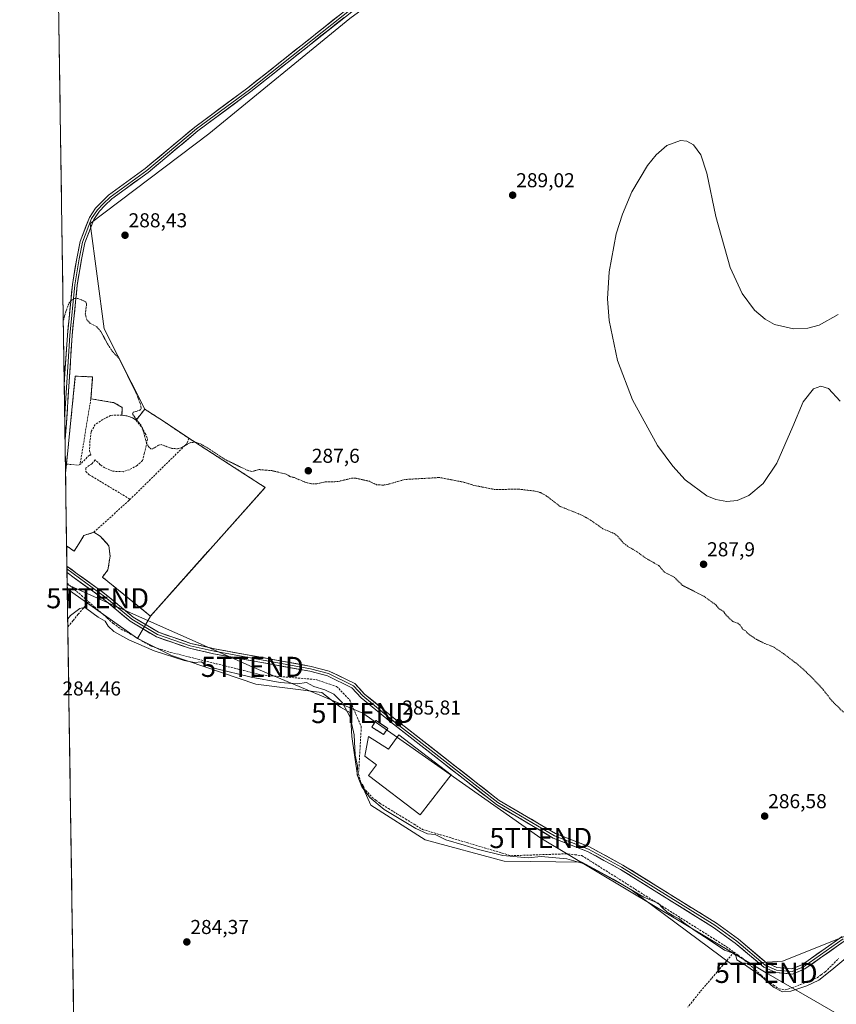
# Model space of a CAD drawing. Units: metres. Extents: x 604728 to 608200, y 4682950 to 4685316.
# Drawn here: x 604734 to 605141, y 4683210 to 4683700 of the extents above; entities that cross this region are included whole.
import ezdxf
from ezdxf.enums import TextEntityAlignment as Align

# ---------------------------------------------------------------- set-up
doc = ezdxf.new("R2010")
doc.units = ezdxf.units.M
doc.header["$MEASUREMENT"] = 0
doc.linetypes.add('TRAZOS', pattern=[0.75, 0.5, -0.25])
doc.linetypes.add('TRAZOSX2', pattern=[1.5, 1, -0.5])
doc.layers.get('0').update_dxf_attribs({"lineweight": 5})
for name, color, linetype, lineweight in [('Carátula', 7, 'Continuous', 5), ('Corriente artificial lineal', 5, 'TRAZOSX2', 13), ('Cultivos herbáceos CxS', 92, 'Continuous', 0), ('Cultivos leñosos CxS', 92, 'Continuous', 0), ('Curva de nivel auxiliar', 36, 'TRAZOS', 0), ('Curva de nivel normal', 36, 'Continuous', 0), ('Edificación', 1, 'Continuous', 13), ('Edificación Cxs', 1, 'Continuous', 13), ('Edificación industrial', 135, 'Continuous', 13), ('Edificación industrial Cxs', 135, 'Continuous', 13), ('Instalación de energía eléctrica', 135, 'TRAZOSX2', 0), ('Instalación de energía eléctrica Cxs', 135, 'Continuous', 0), ('Layer 0', 7, 'Continuous', 0), ('Municipio CxS', 142, 'Continuous', 0), ('Muro lineal', 1, 'TRAZOSX2', 13), ('Núcleo urbano CxS', 19, 'Continuous', 0), ('Prado CxS', 92, 'Continuous', 0), ('Punto de cota en terreno', 7, 'Continuous', 0), ('Rótulo de punto de cota en terreno', 19, 'Continuous', 0), ('Tendido', 6, 'Continuous', 0), ('Torre de tendido puntual', 7, 'Continuous', 0)]:
    doc.layers.add(name, color=color, linetype=linetype, lineweight=lineweight)
doc.styles.add('Arial', font='txt', dxfattribs={"height": 0.2})

# ---------------------------------------------------------------- blocks, each defined once
blk = doc.blocks.new('*U151')
at = {"layer": 'Cultivos herbáceos CxS', "color": 92, "linetype": 'Continuous', "lineweight": 0}
blk.add_polyline3d([(604898.81, 4683700.4, 289.67), (604828.63, 4683642.98, 289.56), (604769.6, 4683598.32, 288.23), (604776.52, 4683545.93, 287.73), (604796.71, 4683506.01, 287.68), (604792.35, 4683500.55, 287.52), (604790.53, 4683501.76, 287.42), (604788.32, 4683502.6, 287.28), (604785.34, 4683503.1, 287.2), (604785.49, 4683506.85, 287.41), (604781.46, 4683509.26, 287.28), (604769.92, 4683511.23, 286.81), (604770.76, 4683522.08, 287.03), (604762.14, 4683522.44, 286.96), (604757.72, 4683478.75, 285.88), (604757.28, 4683474.28, 285.81), (604757.28, 4683474.28, 285.81), (604757.28, 4683474.28, 285.81), (604734.44, 4685004.53, 295.45)], dxfattribs=at)
blk.add_polyline3d([(604793, 4683392.01, 285.2), (604758.14, 4683416.67, 285.17), (604757.82, 4683438, 285.52), (604761.53, 4683435.47, 285.56), (604763.94, 4683439.12, 285.49), (604766.35, 4683443.14, 285.49), (604771.3, 4683444.82, 285.5), (604774.58, 4683442.8, 285.52), (604778.89, 4683438.12, 285.6), (604779.43, 4683432.85, 285.66), (604778.39, 4683426.15, 285.74), (604775.62, 4683422.51, 286.01), (604799.56, 4683403.15, 285.82), (604793, 4683392.01, 285.2)], close=True, dxfattribs=at)
blk = doc.blocks.new('*U161')
at = {"layer": 'Cultivos herbáceos CxS', "color": 92, "linetype": 'Continuous', "lineweight": 0}
for points in [[(604796.71, 4683506.01, 287.68), (604792.35, 4683500.55, 287.52), (604790.53, 4683501.76, 287.42), (604788.32, 4683502.6, 287.28), (604785.34, 4683503.1, 287.2), (604785.49, 4683506.85, 287.41), (604781.46, 4683509.26, 287.28), (604769.92, 4683511.23, 286.81), (604770.76, 4683522.08, 287.03), (604762.14, 4683522.44, 286.96), (604757.72, 4683478.75, 285.88), (604757.28, 4683474.28, 285.81), (604757.28, 4683474.28, 285.81)], [(604757.82, 4683438, 285.52), (604761.53, 4683435.47, 285.56), (604763.94, 4683439.12, 285.49), (604766.35, 4683443.14, 285.49), (604771.3, 4683444.82, 285.5), (604774.58, 4683442.8, 285.52), (604778.89, 4683438.12, 285.6), (604779.43, 4683432.85, 285.66), (604778.39, 4683426.15, 285.74), (604775.62, 4683422.51, 286.01), (604799.56, 4683403.15, 285.82)]]:
    blk.add_polyline3d(points, dxfattribs=at)
blk = doc.blocks.new('*U166')
at = {"layer": 'Núcleo urbano CxS', "color": 19, "linetype": 'Continuous', "lineweight": 0}
for points in [[(604796.71, 4683506.01, 287.68), (604792.35, 4683500.55, 287.52), (604790.53, 4683501.76, 287.42), (604788.32, 4683502.6, 287.28), (604785.34, 4683503.1, 287.2), (604785.49, 4683506.85, 287.41), (604781.46, 4683509.26, 287.28), (604769.92, 4683511.23, 286.81), (604770.76, 4683522.08, 287.03), (604762.14, 4683522.44, 286.96), (604757.72, 4683478.75, 285.88), (604757.28, 4683474.28, 285.81), (604757.28, 4683474.28, 285.81)], [(604757.82, 4683438, 285.52), (604761.53, 4683435.47, 285.56), (604763.94, 4683439.12, 285.49), (604766.35, 4683443.14, 285.49), (604771.3, 4683444.82, 285.5), (604774.58, 4683442.8, 285.52), (604778.89, 4683438.12, 285.6), (604779.43, 4683432.85, 285.66), (604778.39, 4683426.15, 285.74), (604775.62, 4683422.51, 286.01), (604799.56, 4683403.15, 285.82)]]:
    blk.add_polyline3d(points, dxfattribs=at)
blk = doc.blocks.new('*U177')
at = {"layer": 'Curva de nivel normal', "color": 36, "linetype": 'Continuous', "lineweight": 0}
for points in [[(604758.23, 4683410.34, 285), (604758.58, 4683411.19, 285), (604758.47, 4683414, 285), (604758.18, 4683414.21, 285)], [(605146.65, 4683233.75, 285), (605138.67, 4683227.08, 285), (605132.17, 4683221.96, 285), (605126.25, 4683219.17, 285), (605118.28, 4683216.54, 285), (605114.14, 4683216.24, 285), (605109.66, 4683218.54, 285), (605103.4, 4683223.97, 285), (605094.68, 4683230.22, 285), (605091.28, 4683232.14, 285), (605090.84, 4683234.32, 285), (605089.6, 4683235.45, 285), (605085.3, 4683236.86, 285), (605077.52, 4683242.1, 285), (605070.63, 4683246.51, 285), (605064.86, 4683250.74, 285), (605062.69, 4683252.6, 285), (605059.97, 4683253.85, 285), (605056.64, 4683255.86, 285), (605054.37, 4683257.94, 285), (605052.17, 4683260.28, 285), (605045.07, 4683263.28, 285), (605029.89, 4683272.27, 285), (605016.1, 4683279.65, 285), (605006.82, 4683282.37, 285), (604993.92, 4683283.48, 285), (604987.58, 4683282.95, 285), (604974.87, 4683284.02, 285), (604962.08, 4683287.11, 285), (604955.71, 4683289.13, 285), (604946.48, 4683291.85, 285), (604941.3, 4683294.41, 285), (604937.44, 4683294.87, 285), (604931.68, 4683297.44, 285), (604915.88, 4683306.97, 285), (604908.64, 4683312.81, 285), (604904.73, 4683318.23, 285), (604902.48, 4683324.19, 285), (604902.61, 4683328.69, 285), (604901.49, 4683333.97, 285), (604900.84, 4683344.05, 285), (604898.93, 4683352.83, 285), (604895.08, 4683360.04, 285), (604890.78, 4683364.25, 285), (604886.39, 4683366.35, 285), (604880.84, 4683368.07, 285), (604877.12, 4683370.02, 285), (604872.72, 4683369.48, 285), (604864.11, 4683370.05, 285), (604849.57, 4683372.67, 285), (604831.82, 4683377, 285), (604826.82, 4683378.86, 285), (604824.88, 4683380.37, 285), (604821.42, 4683380.1, 285), (604816.25, 4683381.02, 285), (604801.4, 4683385.88, 285), (604788.74, 4683391.31, 285), (604781.3, 4683395.53, 285), (604778.45, 4683398.02, 285), (604777, 4683400.57, 285), (604773.47, 4683402.56, 285), (604767.87, 4683406.66, 285), (604766.58, 4683407.31, 285), (604764.35, 4683406.86, 285), (604759.69, 4683403.34, 285), (604758.36, 4683401.73, 285)]]:
    blk.add_polyline3d(points, dxfattribs=at)
blk = doc.blocks.new('5PATER')
at = {"layer": 'Carátula', "linetype": 'Continuous', "lineweight": 5}
h = blk.add_hatch(color=250, dxfattribs=at)
edge = h.paths.add_edge_path()
edge.add_ellipse((0, 0.01), major_axis=(-1.33, -1.34), ratio=0.999422, start_angle=0, end_angle=360)
blk = doc.blocks.new('*U183')
at = {"layer": 'Muro lineal', "color": 1, "linetype": 'TRAZOSX2', "lineweight": 13}
for points in [[(604757.7201, 4683478.7501, 285.9588), (604757.2801, 4683474.2801, 286.0073), (604757.28, 4683474.2793, 286.0073)], [(604757.8214, 4683437.9991, 285.5639), (604761.5301, 4683435.4701, 285.4669), (604763.9401, 4683439.1201, 285.4579), (604766.3501, 4683443.1401, 285.4253), (604771.3001, 4683444.8201, 285.4728)]]:
    blk.add_polyline3d(points, dxfattribs=at)
blk = doc.blocks.new('5TTEND')
blk.add_text('5TTEND', height=10).set_placement((0, 0), align=Align.MIDDLE_CENTER)

msp = doc.modelspace()

# ---------------------------------------------------------------- linework, layer by layer
at = {"layer": 'Corriente artificial lineal', "color": 5, "linetype": 'TRAZOSX2', "lineweight": 13}
for points in [[(604758.1, 4683419.51, 285.53), (604758.1, 4683419.51, 285.53), (604761.65, 4683416.41, 285.49), (604765.2, 4683413.31, 285.52), (604768.75, 4683410.21, 285.41)], [(604768.75, 4683410.21, 285.41), (604766.17, 4683407.1, 284.91), (604763.59, 4683403.99, 284.74), (604761, 4683400.87, 284.69), (604758.42, 4683397.76, 284.79)], [(604768.75, 4683410.21, 285.41), (604771.83, 4683407.52, 285.41), (604774.91, 4683404.83, 285.37), (604777.98, 4683402.14, 285.41), (604781.06, 4683399.45, 285.46), (604784.93, 4683396.55, 285.39), (604789.04, 4683394.53, 285.42), (604792.7, 4683392.38, 285.47), (604796.36, 4683390.22, 285.31), (604800.02, 4683388.07, 285.21), (604804.79, 4683386.57, 285.24), (604809.55, 4683385.07, 285.23), (604814.09, 4683383.94, 285.35), (604818.62, 4683382.82, 285.39), (604823.16, 4683381.69, 285.28), (604827.69, 4683380.56, 285.15), (604832.23, 4683379.44, 285.34), (604836.77, 4683378.31, 285.49), (604841.3, 4683377.18, 285.32), (604845.84, 4683376.05, 285.25), (604850.37, 4683374.93, 285.26), (604854.91, 4683373.8, 285.3), (604859.4, 4683373.43, 285.42), (604863.88, 4683373.05, 285.42), (604868.37, 4683372.68, 285.36), (604872.85, 4683372.31, 285.31), (604877.34, 4683371.93, 285.24), (604881.82, 4683371.56, 285.26), (604885.27, 4683370.42, 285.35), (604888.72, 4683369.27, 285.45), (604892.17, 4683368.13, 285.47), (604895.41, 4683364.81, 285.34), (604898.64, 4683361.49, 285.36), (604900.58, 4683357.03, 285.38), (604902.52, 4683352.58, 285.43), (604904.46, 4683348.12, 285.36), (604904.19, 4683343.41, 285.25), (604903.92, 4683338.7, 285.22), (604903.65, 4683333.98, 285.22), (604903.38, 4683329.27, 285.02), (604903.11, 4683324.56, 285.02), (604904.08, 4683320.77, 285.05), (604905.36, 4683318.59, 285.09), (604906.64, 4683316.41, 285.04), (604909.76, 4683313.03, 285.13), (604911.75, 4683311.52, 285.16), (604913.74, 4683310, 285.14), (604917.98, 4683307.4, 285.22), (604922.22, 4683304.8, 285.11), (604926.47, 4683302.19, 285.25), (604930.71, 4683299.59, 285.11), (604934.95, 4683296.99, 285.15), (604939.35, 4683295.68, 285.04), (604943.75, 4683294.38, 285), (604948.15, 4683293.07, 285.22), (604952.55, 4683291.76, 285.21), (604956.96, 4683290.46, 285.14), (604961.36, 4683289.15, 285.26), (604965.76, 4683287.84, 285.26), (604970.16, 4683286.53, 285.19), (604974.56, 4683285.23, 285.13), (604978.96, 4683283.92, 285.05), (604983.69, 4683284.08, 285.03), (604988.41, 4683284.24, 284.95), (604993.14, 4683284.41, 284.96), (604997.87, 4683284.57, 285.08), (605002.59, 4683284.73, 285.24), (605007.32, 4683284.89, 285.27), (605010.8, 4683284.42, 285.26), (605014.28, 4683283.95, 285.36), (605018.28, 4683281.43, 285.27), (605022.28, 4683278.91, 285.22), (605026.28, 4683276.39, 285.2), (605030.28, 4683273.87, 285.24), (605034.27, 4683271.35, 285.23), (605038.27, 4683268.83, 285.13), (605042.27, 4683266.31, 285.18), (605046.27, 4683263.79, 285.13), (605050.27, 4683261.28, 285.03), (605054.27, 4683258.76, 284.98), (605058.27, 4683256.24, 285.1), (605062.27, 4683253.72, 285), (605066.27, 4683251.2, 285.13), (605070.26, 4683248.68, 285.23), (605074.26, 4683246.16, 285.22), (605078.26, 4683243.64, 285.2), (605082.26, 4683241.12, 285.19), (605086.26, 4683238.6, 285.3), (605089.93, 4683235.96, 285.22)], [(605089.93, 4683235.96, 285.22), (605087.13, 4683232.68, 284.73), (605084.33, 4683229.4, 284.75), (605081.53, 4683226.12, 284.84), (605078.72, 4683222.83, 284.74), (605075.92, 4683219.55, 284.58), (605073.12, 4683216.27, 284.64), (605070.02, 4683212.4, 284.63), (605066.92, 4683208.53, 284.71)], [(605089.93, 4683235.96, 285.22), (605092.1, 4683234.39, 285.17), (605094.27, 4683232.82, 285.22), (605097.39, 4683230, 285.11), (605100.5, 4683227.19, 285.22), (605103.62, 4683224.37, 285.11), (605106.73, 4683221.55, 285.07), (605109.56, 4683219.6, 285.11), (605112.39, 4683217.65, 285.09), (605115.37, 4683217.15, 285.18), (605118.78, 4683218.13, 285.17), (605122.97, 4683219.83, 285.2), (605127.17, 4683221.53, 285.44), (605131.36, 4683223.23, 285.31), (605133.38, 4683224.71, 285.28), (605135.4, 4683226.18, 285.31), (605138.72, 4683229.49, 285.33), (605142.04, 4683232.81, 285.33)]]:
    msp.add_polyline3d(points, dxfattribs=at)
at = {"layer": 'Cultivos herbáceos CxS', "color": 92, "linetype": 'Continuous', "lineweight": 0}
for points in [[(604734.44, 4685004.53, 295.45), (604757.28, 4683474.28, 285.81)], [(605365.54, 4684211.45, 287.87), (605240.19, 4684096, 287.38), (605163.62, 4684035.38, 287.3), (605179.57, 4683974.77, 287.38), (605195.52, 4683939.67, 287.45), (605096.62, 4683853.54, 289.29), (605016.86, 4683786.54, 289.15), (604898.81, 4683700.4, 289.67), (604828.63, 4683642.98, 289.56), (604769.6, 4683598.32, 288.23), (604776.52, 4683545.93, 287.73), (604796.71, 4683506.01, 287.68)], [(604757.82, 4683438, 285.52), (604758.14, 4683416.67, 285.17)], [(604758.14, 4683416.67, 285.17), (604793, 4683392.01, 285.2)], [(604799.56, 4683403.15, 285.82), (604793, 4683392.01, 285.2)]]:
    msp.add_polyline3d(points, dxfattribs=at)
at = {"layer": 'Cultivos leñosos CxS', "color": 92, "linetype": 'Continuous', "lineweight": 0}
for points in [[(605365.54, 4684211.45, 287.87), (605240.19, 4684096, 287.38), (605163.62, 4684035.38, 287.3), (605179.57, 4683974.77, 287.38), (605195.52, 4683939.67, 287.45), (605096.62, 4683853.54, 289.29), (605016.86, 4683786.54, 289.15), (604898.81, 4683700.4, 289.67), (604828.63, 4683642.98, 289.56), (604769.6, 4683598.32, 288.23), (604776.52, 4683545.93, 287.73), (604796.71, 4683506.01, 287.68)], [(605146.06, 4683244.19, 285.83), (605114.16, 4683231.43, 285.84), (605088.87, 4683229.77, 284.82), (605088.87, 4683229.77, 284.82), (605038.69, 4683267.11, 284.9), (605014.19, 4683280.65, 284.86), (604975.52, 4683281.18, 284.63), (604936.32, 4683291.78, 284.59), (604909.15, 4683309.04, 284.72), (604902.6, 4683323.83, 285.31), (604899.69, 4683343.23, 285.15), (604899.08, 4683354.94, 285.31), (604894.03, 4683357.82, 284.94), (604884.79, 4683365.04, 284.74), (604851.94, 4683369.28, 284.67), (604810.01, 4683383.5, 284.81), (604793, 4683392.01, 285.2), (604799.56, 4683403.15, 285.82), (604856.58, 4683467.14, 287.11), (604846.87, 4683473.39, 287.04), (604818.6, 4683491.6, 287.45), (604805.47, 4683500.39, 287.95), (604799.72, 4683504.08, 287.7), (604796.71, 4683506.01, 287.68), (604776.52, 4683545.93, 287.73), (604769.6, 4683598.32, 288.23), (604828.63, 4683642.98, 289.56), (604898.81, 4683700.4, 289.67)], [(604796.71, 4683506.01, 287.68), (604799.72, 4683504.08, 287.7), (604805.47, 4683500.39, 287.95), (604818.6, 4683491.6, 287.45), (604846.87, 4683473.39, 287.04), (604856.58, 4683467.14, 287.11), (604799.56, 4683403.15, 285.82)], [(604799.56, 4683403.15, 285.82), (604793, 4683392.01, 285.2)], [(604793, 4683392.01, 285.2), (604810.01, 4683383.5, 284.81), (604851.94, 4683369.28, 284.67), (604884.79, 4683365.04, 284.74), (604894.03, 4683357.82, 284.94), (604899.08, 4683354.94, 285.31), (604899.69, 4683343.23, 285.15), (604902.6, 4683323.83, 285.31), (604909.15, 4683309.04, 284.72), (604936.32, 4683291.78, 284.59), (604975.52, 4683281.18, 284.63), (605014.19, 4683280.65, 284.86), (605038.69, 4683267.11, 284.9), (605088.87, 4683229.77, 284.82), (605114.16, 4683231.43, 285.84), (605146.06, 4683244.19, 285.83)]]:
    msp.add_polyline3d(points, dxfattribs=at)
at = {"layer": 'Curva de nivel auxiliar', "color": 36, "linetype": 'TRAZOS', "lineweight": 0}
msp.add_polyline3d([(605144.43, 4683355.32, 287.5), (605138.79, 4683360.85, 287.5), (605134.46, 4683366.34, 287.5), (605128.42, 4683372.96, 287.5), (605121.5, 4683379.2, 287.5), (605114.57, 4683384.44, 287.5), (605109.28, 4683387.94, 287.5), (605105.17, 4683389.5, 287.5), (605101.01, 4683391.6, 287.5), (605096.67, 4683394.54, 287.5), (605095.83, 4683395.78, 287.5), (605094.39, 4683396.52, 287.5), (605092.84, 4683398.83, 287.5), (605091.78, 4683399.54, 287.5), (605089.38, 4683400.43, 287.5), (605086.58, 4683403.07, 287.5), (605084.57, 4683405.49, 287.5), (605082.63, 4683406.7, 287.5), (605080.88, 4683408.73, 287.5), (605074.95, 4683413, 287.5), (605064.31, 4683418.38, 287.5), (605060.03, 4683422.62, 287.5), (605055.44, 4683424.92, 287.5), (605052.58, 4683428.16, 287.5), (605046.15, 4683431.87, 287.5), (605041.32, 4683435.35, 287.5), (605036.93, 4683437.83, 287.5), (605034.39, 4683440.01, 287.5), (605031.92, 4683442.96, 287.5), (605030.39, 4683444.15, 287.5), (605024.73, 4683446.54, 287.5), (605018.76, 4683450.72, 287.5), (605014.2, 4683453.33, 287.5), (605003.42, 4683457.68, 287.5), (604996.4, 4683463.02, 287.5), (604993.69, 4683464.51, 287.5), (604990.83, 4683465.32, 287.5), (604982.51, 4683466.27, 287.5), (604971, 4683466.04, 287.5), (604960.51, 4683468.15, 287.5), (604955.41, 4683469.74, 287.5), (604943.4, 4683472.04, 287.5), (604926.05, 4683471.05, 287.5), (604917.86, 4683468.67, 287.5), (604915.38, 4683468.25, 287.5), (604912.07, 4683468.46, 287.5), (604908.47, 4683470.15, 287.5), (604901.35, 4683471.78, 287.5), (604899.56, 4683471.65, 287.5), (604892.61, 4683469.99, 287.5), (604886.5, 4683469.91, 287.5), (604882.34, 4683468.9, 287.5), (604879.68, 4683468.92, 287.5), (604877.03, 4683469.49, 287.5), (604871.24, 4683471.97, 287.5), (604868.95, 4683472.53, 287.5), (604867.08, 4683473.74, 287.5), (604859.92, 4683475.47, 287.5), (604853.66, 4683475.97, 287.5), (604850.01, 4683475.03, 287.5), (604847.72, 4683475.63, 287.5), (604836.87, 4683480.9, 287.5), (604828, 4683486.73, 287.5), (604824.39, 4683488.74, 287.5), (604821.93, 4683489.64, 287.5), (604819.23, 4683489.36, 287.5), (604814.75, 4683486.82, 287.5), (604812.97, 4683486.29, 287.5), (604809.81, 4683486.59, 287.5), (604805, 4683488.4, 287.5), (604803.53, 4683488.08, 287.5), (604800.71, 4683486.38, 287.5), (604799.73, 4683486.3, 287.5), (604798.66, 4683487.23, 287.5), (604797.53, 4683489.37, 287.5), (604795.96, 4683495.18, 287.5), (604794.68, 4683498.19, 287.5), (604790.65, 4683503.5, 287.5), (604791, 4683504.49, 287.5), (604794.21, 4683505.48, 287.5), (604794.96, 4683506.31, 287.5), (604794.51, 4683508.56, 287.5), (604792.33, 4683514.31, 287.5), (604783.9, 4683531.24, 287.5), (604780.52, 4683534.89, 287.5), (604778.02, 4683538.75, 287.5), (604774.74, 4683544.86, 287.5), (604772.76, 4683547.11, 287.5), (604769.53, 4683548.71, 287.5), (604767.92, 4683550.33, 287.5), (604767.11, 4683553.35, 287.5), (604767.74, 4683558.49, 287.5), (604767.32, 4683559.36, 287.5), (604766.71, 4683559.8, 287.5), (604763.31, 4683561.1, 287.5), (604761.74, 4683561.04, 287.5), (604760.33, 4683560.43, 287.5), (604759.19, 4683559.02, 287.5), (604758.34, 4683557.23, 287.5), (604757, 4683553.35, 287.5), (604756.15, 4683549.94, 287.5)], dxfattribs=at)
at = {"layer": 'Curva de nivel normal', "color": 36, "linetype": 'Continuous', "lineweight": 0}
msp.add_polyline3d([(605141.77, 4683553.05, 290), (605132.28, 4683547.85, 290), (605126.63, 4683546.34, 290), (605119.59, 4683545.92, 290), (605110.12, 4683548.14, 290), (605105.41, 4683550.74, 290), (605100.18, 4683555.21, 290), (605093.95, 4683563.65, 290), (605087.98, 4683576.57, 290), (605080.88, 4683601.81, 290), (605076.47, 4683623.5, 290), (605073.45, 4683632.49, 290), (605069.86, 4683637.47, 290), (605066.56, 4683639.36, 290), (605063.38, 4683639.7, 290), (605056.59, 4683637.11, 290), (605051.26, 4683632.57, 290), (605046.85, 4683627.26, 290), (605039.16, 4683614.2, 290), (605034.48, 4683603.01, 290), (605031.38, 4683593.19, 290), (605027.76, 4683574.42, 290), (605027.06, 4683560.99, 290), (605027.75, 4683550.11, 290), (605031.89, 4683530.3, 290), (605039.42, 4683510.6, 290), (605051.93, 4683488.03, 290), (605059.52, 4683477.66, 290), (605065.63, 4683470.95, 290), (605076.37, 4683462.91, 290), (605080.94, 4683461.05, 290), (605086.41, 4683460.14, 290), (605091.53, 4683460.66, 290), (605097.36, 4683463.07, 290), (605104.45, 4683469.14, 290), (605111.24, 4683479.22, 290), (605119.22, 4683497.41, 290), (605124.33, 4683509.67, 290), (605129.53, 4683516.22, 290), (605133.23, 4683517.46, 290), (605136.94, 4683516.26, 290), (605142.71, 4683510.07, 290)], dxfattribs=at)
at = {"layer": 'Edificación', "color": 1, "linetype": 'Continuous', "lineweight": 13}
msp.add_polyline3d([(604917.66, 4683347.27, 285.75), (604915.54, 4683344.23, 285.74), (604909.65, 4683347.93, 285.7), (604910.47, 4683349.19, 285.73), (604911.77, 4683351.17, 285.76), (604916.37, 4683348.12, 285.75), (604917.66, 4683347.27, 285.75)], dxfattribs=at)
at = {"layer": 'Edificación Cxs', "color": 1, "linetype": 'Continuous', "lineweight": 13}
msp.add_polyline3d([(604917.66, 4683347.27, 285.75), (604915.54, 4683344.23, 285.74), (604909.65, 4683347.93, 285.7), (604910.47, 4683349.19, 285.73), (604911.77, 4683351.17, 285.76), (604916.37, 4683348.12, 285.75), (604917.66, 4683347.27, 285.75)], close=True, dxfattribs=at)
at = {"layer": 'Edificación industrial', "color": 135, "linetype": 'Continuous', "lineweight": 13}
msp.add_polyline3d([(604923.14, 4683344.01, 285.77), (604949.11, 4683324.19, 285.81), (604933.84, 4683304.18, 285.62), (604908.1, 4683323.82, 285.55), (604912.09, 4683329.06, 285.58), (604906.25, 4683333.51, 285.55), (604908.08, 4683343.21, 285.62), (604917.99, 4683336.87, 285.69), (604923.14, 4683344.01, 285.77)], dxfattribs=at)
at = {"layer": 'Edificación industrial Cxs', "color": 135, "linetype": 'Continuous', "lineweight": 13}
msp.add_polyline3d([(604923.14, 4683344.01, 285.77), (604949.11, 4683324.19, 285.81), (604933.84, 4683304.18, 285.62), (604908.1, 4683323.82, 285.55), (604912.09, 4683329.06, 285.58), (604906.25, 4683333.51, 285.55), (604908.08, 4683343.21, 285.62), (604917.99, 4683336.87, 285.69), (604923.14, 4683344.01, 285.77)], close=True, dxfattribs=at)
at = {"layer": 'Instalación de energía eléctrica', "color": 135, "linetype": 'TRAZOSX2', "lineweight": 0}
msp.add_polyline3d([(604915.54, 4683344.23, 285.74), (604917.66, 4683347.27, 285.75), (604911.77, 4683351.17, 285.76), (604909.65, 4683347.93, 285.7), (604915.54, 4683344.23, 285.74)], dxfattribs=at)
at = {"layer": 'Instalación de energía eléctrica Cxs', "color": 135, "linetype": 'Continuous', "lineweight": 0}
msp.add_polyline3d([(604915.54, 4683344.23, 285.74), (604909.65, 4683347.93, 285.7), (604911.77, 4683351.17, 285.76), (604917.66, 4683347.27, 285.75), (604915.54, 4683344.23, 285.74)], close=True, dxfattribs=at)
at = {"layer": 'Layer 0', "linetype": 'Continuous', "lineweight": 0}
for points in [[(604756.61, 4683518.89), (604758.16, 4683542.85), (604760.69, 4683568.07), (604762.87, 4683580.96), (604764.53, 4683589.42), (604769.15, 4683601.45), (604772.22, 4683606.03), (604775.17, 4683608.97), (604778.73, 4683612.47), (604796.92, 4683625.71), (604821.69, 4683646.36), (604848.01, 4683665.9), (604909.62, 4683714.74)], [(604911.73, 4683714.84), (604910.78, 4683714.12), (604848.75, 4683664.95), (604822.44, 4683645.42), (604797.66, 4683624.76), (604779.51, 4683611.56), (604776.02, 4683608.12), (604773.16, 4683605.26), (604770.22, 4683600.9), (604765.69, 4683589.09), (604764.05, 4683580.75), (604761.88, 4683567.91), (604759.36, 4683542.75), (604756.84, 4683503.78)], [(604911.51, 4683713.17), (604849.48, 4683664), (604823.18, 4683644.48), (604798.39, 4683623.81), (604780.28, 4683610.64), (604776.86, 4683607.27), (604774.09, 4683604.49), (604771.29, 4683600.34), (604766.85, 4683588.76), (604765.23, 4683580.53), (604763.07, 4683567.75), (604760.56, 4683542.65), (604757.6, 4683496.88), (604757.03, 4683490.91)], [(604756.61, 4683518.89), (604756.84, 4683503.78)], [(604756.84, 4683503.78), (604757.03, 4683490.91)], [(604757.97, 4683428.01), (604757.99, 4683426.56)], [(604757.97, 4683428.01), (604763.05, 4683424.07), (604772.33, 4683417.58), (604777.56, 4683413.68), (604790.92, 4683402.58), (604803.54, 4683395.04), (604819.62, 4683389.55), (604831.41, 4683386.83), (604879.43, 4683378.09), (604888.5, 4683375.8), (604901.32, 4683369.5), (604906.08, 4683364.33), (604920.51, 4683352.54), (604973.09, 4683311.42), (605001.12, 4683294.98), (605018.07, 4683288.28), (605034.67, 4683279.29), (605081.16, 4683250.33), (605092.15, 4683242.33), (605106.18, 4683230.58), (605111.35, 4683228.26), (605118.68, 4683227.6), (605123.99, 4683229.82), (605143.8, 4683243.7)], [(604757.99, 4683426.56), (604758.02, 4683424.81)], [(604757.99, 4683426.56), (604776.82, 4683412.68), (604790.21, 4683401.55), (604803.01, 4683393.9), (604819.28, 4683388.35), (604831.16, 4683385.61), (604879.17, 4683376.87), (604888.07, 4683374.63), (604900.56, 4683368.48), (604905.23, 4683363.42), (604919.73, 4683351.57), (604972.39, 4683310.39), (605000.57, 4683293.85), (605017.54, 4683287.15), (605034.04, 4683278.21), (605080.46, 4683249.3), (605091.38, 4683241.35), (605105.51, 4683229.51), (605111.03, 4683227.03), (605118.88, 4683226.33), (605124.6, 4683228.72), (605144.29, 4683242.52)], [(605144.78, 4683241.34), (605125.2, 4683227.61), (605119.07, 4683225.06), (605110.71, 4683225.8), (605104.84, 4683228.44), (605090.61, 4683240.36), (605079.76, 4683248.26), (605033.41, 4683277.13), (605017.01, 4683286.01), (605000.02, 4683292.72), (604971.68, 4683309.35), (604918.95, 4683350.59), (604904.37, 4683362.5), (604899.8, 4683367.46), (604887.64, 4683373.45), (604878.9, 4683375.65), (604830.91, 4683384.38), (604818.93, 4683387.15), (604802.48, 4683392.76), (604789.49, 4683400.52), (604776.07, 4683411.67), (604770.87, 4683415.55), (604761.56, 4683422.06), (604758.02, 4683424.81), (604758.02, 4683424.81)]]:
    msp.add_lwpolyline(points, dxfattribs=at)
for points in [[(604896, 4683700.88, 289.49), (604892.12, 4683697.8, 289.46), (604888.25, 4683694.73, 289.44), (604884.37, 4683691.66, 289.43), (604880.49, 4683688.58, 289.41), (604876.61, 4683685.51, 289.41), (604872.74, 4683682.44, 289.41), (604868.86, 4683679.36, 289.39), (604864.98, 4683676.29, 289.38), (604861.11, 4683673.22, 289.38), (604857.23, 4683670.14, 289.41), (604853.35, 4683667.07, 289.43), (604849.48, 4683664, 289.42), (604845.72, 4683661.21, 289.45), (604841.96, 4683658.42, 289.45), (604838.2, 4683655.63, 289.48), (604834.45, 4683652.84, 289.49), (604830.69, 4683650.05, 289.5), (604826.93, 4683647.27, 289.45), (604823.18, 4683644.48, 289.38), (604819.64, 4683641.52, 289.29), (604816.1, 4683638.57, 289.18), (604812.56, 4683635.62, 289.1), (604809.01, 4683632.67, 289.02), (604805.47, 4683629.72, 288.94), (604801.93, 4683626.76, 288.87), (604798.39, 4683623.81, 288.8), (604794.77, 4683621.18, 288.75), (604791.15, 4683618.54, 288.69), (604787.53, 4683615.91, 288.67), (604783.91, 4683613.27, 288.58), (604780.28, 4683610.64, 288.53), (604776.86, 4683607.27, 288.4), (604774.09, 4683604.49, 288.34), (604772.69, 4683602.42, 288.26), (604771.29, 4683600.34, 288.2), (604769.81, 4683596.48, 288.17), (604768.33, 4683592.62, 288.09), (604766.85, 4683588.76, 287.99), (604766.04, 4683584.64, 287.98), (604765.23, 4683580.53, 287.95), (604764.51, 4683576.27, 287.87), (604763.79, 4683572.01, 287.76), (604763.07, 4683567.75, 287.64), (604762.65, 4683563.57, 287.54), (604762.23, 4683559.38, 287.44), (604761.81, 4683555.2, 287.35), (604761.39, 4683551.02, 287.26), (604760.97, 4683546.83, 287.18), (604760.56, 4683542.65, 287.13), (604760.26, 4683538.08, 287.07), (604759.96, 4683533.5, 286.99), (604759.67, 4683528.92, 286.88), (604759.37, 4683524.34, 286.78), (604759.08, 4683519.77, 286.72), (604758.78, 4683515.19, 286.61), (604758.48, 4683510.61, 286.48), (604758.19, 4683506.04, 286.34), (604757.89, 4683501.46, 286.22), (604757.6, 4683496.88, 286.12), (604757.14, 4683492.06, 286.05), (604757.03, 4683490.91, 286.04), (604756.61, 4683518.89, 286.62), (604756.68, 4683519.96, 286.66), (604756.98, 4683524.54, 286.77), (604757.28, 4683529.12, 286.88), (604757.57, 4683533.69, 287), (604757.87, 4683538.27, 287.1), (604758.16, 4683542.85, 287.18), (604758.58, 4683547.05, 287.24), (604759, 4683551.26, 287.34), (604759.42, 4683555.46, 287.43), (604759.84, 4683559.66, 287.51), (604760.26, 4683563.87, 287.59), (604760.69, 4683568.07, 287.67), (604761.41, 4683572.37, 287.76), (604762.14, 4683576.66, 287.85), (604762.87, 4683580.96, 287.93), (604763.7, 4683585.19, 288.01), (604764.53, 4683589.42, 288.07), (604766.07, 4683593.43, 288.06), (604767.61, 4683597.44, 288.2), (604769.15, 4683601.45, 288.26), (604770.69, 4683603.74, 288.27), (604772.22, 4683606.03, 288.37), (604775.17, 4683608.97, 288.44), (604778.73, 4683612.47, 288.54), (604782.36, 4683615.12, 288.6), (604786, 4683617.77, 288.69), (604789.64, 4683620.41, 288.72), (604793.28, 4683623.06, 288.76), (604796.92, 4683625.71, 288.78), (604800.46, 4683628.66, 288.83), (604804, 4683631.61, 288.92), (604807.54, 4683634.56, 288.98), (604811.07, 4683637.51, 289.06), (604814.61, 4683640.46, 289.16), (604818.15, 4683643.41, 289.24), (604821.69, 4683646.36, 289.34), (604825.45, 4683649.15, 289.41), (604829.21, 4683651.95, 289.47), (604832.97, 4683654.74, 289.51), (604836.73, 4683657.53, 289.51), (604840.49, 4683660.32, 289.46), (604844.25, 4683663.11, 289.44), (604848.01, 4683665.9, 289.45), (604851.86, 4683668.95, 289.44), (604855.72, 4683672.01, 289.41), (604859.57, 4683675.06, 289.38), (604863.42, 4683678.11, 289.37), (604867.27, 4683681.16, 289.39), (604871.12, 4683684.21, 289.4), (604874.97, 4683687.27, 289.41), (604878.82, 4683690.32, 289.41), (604882.67, 4683693.37, 289.41), (604886.52, 4683696.42, 289.44), (604890.37, 4683699.48, 289.46), (604894.22, 4683702.53, 289.48)], [(604757.82, 4683438, 285.56), (604761.53, 4683435.47, 285.47), (604763.94, 4683439.12, 285.46), (604766.35, 4683443.14, 285.43), (604771.3, 4683444.82, 285.47), (604774.58, 4683442.8, 285.5), (604778.89, 4683438.12, 285.53), (604779.43, 4683432.85, 285.53), (604778.39, 4683426.15, 285.59), (604775.62, 4683422.51, 285.71), (604799.56, 4683403.15, 285.81), (604856.58, 4683467.14, 287.1), (604846.87, 4683473.39, 287.07), (604818.6, 4683491.6, 287.88), (604805.47, 4683500.39, 287.71), (604799.72, 4683504.08, 287.71), (604796.71, 4683506.01, 287.58), (604792.35, 4683500.55, 287.38), (604790.53, 4683501.76, 287.36), (604788.32, 4683502.6, 287.29), (604785.34, 4683503.1, 287.25), (604785.49, 4683506.85, 287.19), (604781.46, 4683509.26, 287.01), (604769.92, 4683511.23, 286.75), (604770.76, 4683522.08, 287.07), (604762.14, 4683522.44, 286.81), (604757.72, 4683478.75, 285.96), (604757.28, 4683474.28, 286.01), (604757.28, 4683474.28, 286.01)], [(604757.28, 4683474.28, 286.01), (604757.82, 4683438, 285.56)], [(605144.78, 4683241.34, 285.88), (605140.86, 4683238.59, 285.9), (605136.95, 4683235.85, 285.88), (605133.03, 4683233.1, 285.88), (605129.12, 4683230.36, 285.87), (605125.2, 4683227.61, 285.85), (605122.14, 4683226.34, 285.86), (605119.07, 4683225.06, 285.86), (605114.89, 4683225.43, 285.85), (605110.71, 4683225.8, 285.78), (605107.78, 4683227.12, 285.72), (605104.84, 4683228.44, 285.73), (605101.28, 4683231.42, 285.62), (605097.73, 4683234.4, 285.6), (605094.17, 4683237.38, 285.59), (605090.61, 4683240.36, 285.65), (605086.99, 4683242.99, 285.66), (605083.38, 4683245.63, 285.63), (605079.76, 4683248.26, 285.68), (605075.55, 4683250.88, 285.66), (605071.33, 4683253.51, 285.66), (605067.12, 4683256.13, 285.61), (605062.91, 4683258.76, 285.61), (605058.69, 4683261.38, 285.61), (605054.48, 4683264.01, 285.66), (605050.26, 4683266.63, 285.62), (605046.05, 4683269.26, 285.67), (605041.84, 4683271.88, 285.62), (605037.62, 4683274.51, 285.71), (605033.41, 4683277.13, 285.64), (605029.31, 4683279.35, 285.64), (605025.21, 4683281.57, 285.62), (605021.11, 4683283.79, 285.69), (605017.01, 4683286.01, 285.63), (605012.76, 4683287.69, 285.66), (605008.52, 4683289.37, 285.76), (605004.27, 4683291.04, 285.79), (605000.02, 4683292.72, 285.8), (604995.97, 4683295.1, 285.82), (604991.92, 4683297.47, 285.77), (604987.87, 4683299.85, 285.84), (604983.83, 4683302.22, 285.8), (604979.78, 4683304.6, 285.79), (604975.73, 4683306.97, 285.82), (604971.68, 4683309.35, 285.76), (604967.91, 4683312.3, 285.75), (604964.15, 4683315.24, 285.64), (604960.38, 4683318.19, 285.77), (604956.61, 4683321.13, 285.79), (604952.85, 4683324.08, 285.81), (604949.08, 4683327.02, 285.81), (604945.32, 4683329.97, 285.77), (604941.55, 4683332.92, 285.74), (604937.78, 4683335.86, 285.78), (604934.02, 4683338.81, 285.78), (604930.25, 4683341.75, 285.81), (604926.48, 4683344.7, 285.8), (604922.72, 4683347.64, 285.79), (604918.95, 4683350.59, 285.76), (604915.31, 4683353.57, 285.74), (604911.66, 4683356.55, 285.72), (604908.02, 4683359.52, 285.65), (604904.37, 4683362.5, 285.61), (604902.09, 4683364.98, 285.59), (604899.8, 4683367.46, 285.54), (604895.75, 4683369.46, 285.5), (604891.69, 4683371.45, 285.49), (604887.64, 4683373.45, 285.45), (604883.27, 4683374.55, 285.42), (604878.9, 4683375.65, 285.42), (604874.1, 4683376.52, 285.45), (604869.3, 4683377.4, 285.44), (604864.5, 4683378.27, 285.41), (604859.7, 4683379.14, 285.45), (604854.91, 4683380.02, 285.54), (604850.11, 4683380.89, 285.57), (604845.31, 4683381.76, 285.55), (604840.51, 4683382.63, 285.57), (604835.71, 4683383.51, 285.59), (604830.91, 4683384.38, 285.58), (604826.92, 4683385.3, 285.62), (604822.92, 4683386.23, 285.63), (604818.93, 4683387.15, 285.61), (604814.82, 4683388.55, 285.63), (604810.71, 4683389.96, 285.66), (604806.59, 4683391.36, 285.71), (604802.48, 4683392.76, 285.74), (604799.23, 4683394.7, 285.84), (604795.99, 4683396.64, 285.86), (604792.74, 4683398.58, 285.92), (604789.49, 4683400.52, 285.89), (604786.14, 4683403.31, 285.88), (604782.78, 4683406.1, 285.9), (604779.43, 4683408.88, 285.92), (604776.07, 4683411.67, 285.91), (604773.47, 4683413.61, 285.88), (604770.87, 4683415.55, 285.86), (604767.77, 4683417.72, 285.84), (604764.66, 4683419.89, 285.79), (604761.56, 4683422.06, 285.75), (604758.02, 4683424.81, 285.64), (604758.02, 4683424.81, 285.64), (604757.97, 4683428.01, 285.69), (604760.51, 4683426.04, 285.71), (604763.05, 4683424.07, 285.77), (604766.14, 4683421.91, 285.82), (604769.24, 4683419.74, 285.83), (604772.33, 4683417.58, 285.91), (604774.95, 4683415.63, 285.94), (604777.56, 4683413.68, 285.94), (604780.9, 4683410.91, 285.95), (604784.24, 4683408.13, 285.92), (604787.58, 4683405.36, 285.9), (604790.92, 4683402.58, 285.9), (604795.13, 4683400.07, 285.89), (604799.33, 4683397.55, 285.82), (604803.54, 4683395.04, 285.78), (604807.56, 4683393.67, 285.76), (604811.58, 4683392.3, 285.72), (604815.6, 4683390.92, 285.68), (604819.62, 4683389.55, 285.66), (604823.55, 4683388.64, 285.66), (604827.48, 4683387.74, 285.63), (604831.41, 4683386.83, 285.59), (604836.21, 4683385.96, 285.61), (604841.01, 4683385.08, 285.58), (604845.82, 4683384.21, 285.55), (604850.62, 4683383.33, 285.52), (604855.42, 4683382.46, 285.52), (604860.22, 4683381.59, 285.45), (604865.02, 4683380.71, 285.42), (604869.83, 4683379.84, 285.42), (604874.63, 4683378.96, 285.43), (604879.43, 4683378.09, 285.41), (604883.97, 4683376.95, 285.41), (604888.5, 4683375.8, 285.43), (604892.77, 4683373.7, 285.48), (604897.05, 4683371.6, 285.49), (604901.32, 4683369.5, 285.53), (604903.7, 4683366.92, 285.55), (604906.08, 4683364.33, 285.6), (604909.69, 4683361.38, 285.64), (604913.3, 4683358.44, 285.7), (604916.9, 4683355.49, 285.73), (604920.51, 4683352.54, 285.78), (604924.27, 4683349.6, 285.81), (604928.02, 4683346.67, 285.84), (604931.78, 4683343.73, 285.85), (604935.53, 4683340.79, 285.81), (604939.29, 4683337.85, 285.8), (604943.04, 4683334.92, 285.79), (604946.8, 4683331.98, 285.81), (604950.56, 4683329.04, 285.83), (604954.31, 4683326.11, 285.85), (604958.07, 4683323.17, 285.84), (604961.82, 4683320.23, 285.84), (604965.58, 4683317.29, 285.82), (604969.33, 4683314.36, 285.85), (604973.09, 4683311.42, 285.84), (604977.09, 4683309.07, 285.88), (604981.1, 4683306.72, 285.83), (604985.1, 4683304.37, 285.81), (604989.11, 4683302.03, 285.81), (604993.11, 4683299.68, 285.77), (604997.12, 4683297.33, 285.8), (605001.12, 4683294.98, 285.79), (605005.36, 4683293.31, 285.79), (605009.6, 4683291.63, 285.75), (605013.83, 4683289.96, 285.74), (605018.07, 4683288.28, 285.77), (605022.22, 4683286.03, 285.76), (605026.37, 4683283.79, 285.77), (605030.52, 4683281.54, 285.73), (605034.67, 4683279.29, 285.73), (605038.9, 4683276.66, 285.75), (605043.12, 4683274.02, 285.75), (605047.35, 4683271.39, 285.77), (605051.58, 4683268.76, 285.79), (605055.8, 4683266.13, 285.79), (605060.03, 4683263.49, 285.79), (605064.25, 4683260.86, 285.73), (605068.48, 4683258.23, 285.75), (605072.71, 4683255.6, 285.74), (605076.93, 4683252.96, 285.75), (605081.16, 4683250.33, 285.73), (605084.82, 4683247.66, 285.72), (605088.49, 4683245, 285.72), (605092.15, 4683242.33, 285.73), (605095.66, 4683239.39, 285.7), (605099.17, 4683236.46, 285.67), (605102.67, 4683233.52, 285.75), (605106.18, 4683230.58, 285.83), (605108.77, 4683229.42, 285.83), (605111.35, 4683228.26, 285.81), (605115.02, 4683227.93, 285.83), (605118.68, 4683227.6, 285.84), (605121.34, 4683228.71, 285.84), (605123.99, 4683229.82, 285.83), (605127.95, 4683232.6, 285.85), (605131.91, 4683235.37, 285.89), (605135.88, 4683238.15, 285.92), (605139.84, 4683240.92, 285.96), (605143.8, 4683243.7, 286.03)]]:
    msp.add_polyline3d(points, dxfattribs=at)
msp.add_polyline3d([(604799.56, 4683403.15, 285.81), (604775.62, 4683422.51, 285.71), (604778.39, 4683426.15, 285.59), (604779.43, 4683432.85, 285.53), (604778.89, 4683438.12, 285.53), (604774.58, 4683442.8, 285.5), (604771.3, 4683444.82, 285.47), (604766.35, 4683443.14, 285.43), (604763.94, 4683439.12, 285.46), (604761.53, 4683435.47, 285.47), (604757.82, 4683438, 285.56), (604757.28, 4683474.28, 286.01), (604757.28, 4683474.28, 286.01), (604757.72, 4683478.75, 285.96), (604762.14, 4683522.44, 286.81), (604770.76, 4683522.08, 287.07), (604769.92, 4683511.23, 286.75), (604781.46, 4683509.26, 287.01), (604785.49, 4683506.85, 287.19), (604785.34, 4683503.1, 287.25), (604788.32, 4683502.6, 287.29), (604790.53, 4683501.76, 287.36), (604792.35, 4683500.55, 287.38), (604796.71, 4683506.01, 287.58), (604799.72, 4683504.08, 287.71), (604805.47, 4683500.39, 287.71), (604818.6, 4683491.6, 287.88), (604846.87, 4683473.39, 287.07), (604856.58, 4683467.14, 287.1), (604799.56, 4683403.15, 285.81)], close=True, dxfattribs=at)
at = {"layer": 'Municipio CxS', "color": 142, "linetype": 'Continuous', "lineweight": 0}
msp.add_polyline3d([(604761.3, 4683205.2, 284.21), (604761.22, 4683210.2, 284.29), (604761.15, 4683215.2, 284.31), (604761.07, 4683220.19, 284.32), (604761, 4683225.19, 284.3), (604760.92, 4683230.19, 284.3), (604760.85, 4683235.19, 284.3), (604760.77, 4683240.19, 284.31), (604760.7, 4683245.19, 284.32), (604760.62, 4683250.19, 284.35), (604760.55, 4683255.18, 284.36), (604760.48, 4683260.18, 284.37), (604760.4, 4683265.18, 284.36), (604760.33, 4683270.18, 284.37), (604760.25, 4683275.18, 284.37), (604760.18, 4683280.18, 284.38), (604760.1, 4683285.18, 284.4), (604760.03, 4683290.17, 284.4), (604759.95, 4683295.17, 284.4), (604759.88, 4683300.17, 284.42), (604759.8, 4683305.17, 284.42), (604759.73, 4683310.17, 284.43), (604759.65, 4683315.17, 284.43), (604759.58, 4683320.17, 284.43), (604759.51, 4683325.16, 284.43), (604759.43, 4683330.16, 284.43), (604759.36, 4683335.16, 284.45), (604759.28, 4683340.16, 284.45), (604759.21, 4683345.16, 284.44), (604759.13, 4683350.16, 284.46), (604759.06, 4683355.16, 284.47), (604758.98, 4683360.15, 284.48), (604758.91, 4683365.15, 284.48), (604758.83, 4683370.15, 284.47), (604758.76, 4683375.15, 284.51), (604758.68, 4683380.15, 284.51), (604758.61, 4683385.15, 284.53), (604758.54, 4683390.15, 284.56), (604758.46, 4683395.14, 284.67), (604758.39, 4683400.14, 284.85), (604758.31, 4683405.14, 284.9), (604758.24, 4683410.14, 284.93), (604758.16, 4683415.14, 285.18), (604758.09, 4683420.14, 285.54), (604758.01, 4683425.14, 285.64), (604757.94, 4683430.14, 285.64), (604757.86, 4683435.13, 285.53), (604757.79, 4683440.13, 285.55), (604757.71, 4683445.13, 285.52), (604757.64, 4683450.13, 285.54), (604757.57, 4683455.13, 285.64), (604757.49, 4683460.13, 285.78), (604757.42, 4683465.13, 285.85), (604757.34, 4683470.12, 285.94), (604757.27, 4683475.12, 286), (604757.19, 4683480.12, 285.98), (604757.12, 4683485.12, 286), (604757.04, 4683490.12, 286.03), (604756.97, 4683495.12, 286.09), (604756.89, 4683500.12, 286.16), (604756.82, 4683505.11, 286.25), (604756.75, 4683510.11, 286.36), (604756.67, 4683515.11, 286.5), (604756.6, 4683520.11, 286.66), (604756.52, 4683525.11, 286.78), (604756.45, 4683530.11, 286.9), (604756.37, 4683535.11, 287.04), (604756.3, 4683540.1, 287.17), (604756.22, 4683545.1, 287.27), (604756.15, 4683550.1, 287.4), (604756.07, 4683555.1, 287.54), (604756, 4683560.1, 287.66), (604755.92, 4683565.1, 287.77), (604755.85, 4683570.1, 287.87), (604755.78, 4683575.09, 287.94), (604755.7, 4683580.09, 288.03), (604755.63, 4683585.09, 288.11), (604755.55, 4683590.09, 288.17), (604755.48, 4683595.09, 288.22), (604755.4, 4683600.09, 288.29), (604755.33, 4683605.09, 288.38), (604755.25, 4683610.08, 288.46), (604755.18, 4683615.08, 288.54), (604755.1, 4683620.08, 288.62), (604755.03, 4683625.08, 288.71), (604754.96, 4683630.08, 288.8), (604754.88, 4683635.08, 288.88), (604754.81, 4683640.08, 288.93), (604754.73, 4683645.07, 289), (604754.66, 4683650.07, 289.06), (604754.58, 4683655.07, 289.15), (604754.51, 4683660.07, 289.25), (604754.43, 4683665.07, 289.33), (604754.36, 4683670.07, 289.4), (604754.28, 4683675.07, 289.47), (604754.21, 4683680.06, 289.52), (604754.13, 4683685.06, 289.55), (604754.06, 4683690.06, 289.6), (604753.99, 4683695.06, 289.63), (604753.91, 4683700.06, 289.64)], dxfattribs=at)
at = {"layer": 'Muro lineal', "color": 1, "linetype": 'TRAZOSX2', "lineweight": 13}
for points in [[(604769.92, 4683511.23, 286.75), (604770.76, 4683522.08, 287.07), (604762.14, 4683522.44, 286.81), (604757.72, 4683478.75, 285.96)], [(604769.92, 4683511.23, 286.75), (604764.44, 4683478.46, 285.85)], [(604769.92, 4683511.23, 286.75), (604781.46, 4683509.26, 287.01), (604785.49, 4683506.85, 287.19), (604785.34, 4683503.1, 287.25)], [(604818.6, 4683491.6, 287.88), (604805.47, 4683500.39, 287.71), (604796.71, 4683506.01, 287.58), (604792.35, 4683500.55, 287.38)], [(604785.34, 4683503.1, 287.25), (604779.71, 4683502.95, 287.18), (604775.87, 4683500.86, 286.94), (604772.01, 4683498.4, 286.95), (604770, 4683494.73, 286.81), (604769.44, 4683490.26, 286.65), (604769.22, 4683485.39, 286.44), (604769.89, 4683483.12, 286.42), (604769.13, 4683483.14, 286.34), (604764.44, 4683478.46, 285.85)], [(604792.35, 4683500.55, 287.38), (604795.21, 4683497.06, 287.48), (604796.96, 4683493.99, 287.46), (604797.98, 4683491.33, 287.43), (604797.46, 4683487.97, 287.35), (604796.55, 4683484.26, 287.24), (604795.64, 4683480.55, 287.14), (604792.92, 4683478.03, 287.02), (604789.08, 4683475.94, 286.94), (604786.05, 4683474.94, 286.91), (604780.8, 4683475.17, 286.75), (604776.75, 4683476.83, 286.62), (604774.56, 4683478.42, 286.58), (604772.03, 4683480.77, 286.5), (604770.46, 4683478.96, 286.29), (604767.37, 4683476.85, 285.92), (604767.3, 4683474.97, 285.86), (604769.1, 4683473.41, 285.87), (604789.44, 4683461.19, 286.2)], [(604785.34, 4683503.1, 287.25), (604788.32, 4683502.6, 287.29), (604790.53, 4683501.76, 287.36), (604792.35, 4683500.55, 287.38)], [(604771.3, 4683444.82, 285.47), (604774.58, 4683442.8, 285.5), (604778.89, 4683438.12, 285.53), (604779.43, 4683432.85, 285.53), (604778.39, 4683426.15, 285.59), (604775.62, 4683422.51, 285.71), (604799.56, 4683403.15, 285.81), (604856.58, 4683467.14, 287.1), (604818.6, 4683491.6, 287.88)], [(604818.6, 4683491.6, 287.88), (604817.75, 4683489.01, 287.85), (604789.44, 4683461.19, 286.2)], [(604757.72, 4683478.75, 285.96), (604763.67, 4683478.12, 285.84), (604764.44, 4683478.46, 285.85)], [(604789.44, 4683461.19, 286.2), (604788.82, 4683460.58, 286.15), (604771.3, 4683444.82, 285.47)]]:
    msp.add_polyline3d(points, dxfattribs=at)
at = {"layer": 'Núcleo urbano CxS', "color": 19, "linetype": 'Continuous', "lineweight": 0}
msp.add_polyline3d([(604799.56, 4683403.15, 285.82), (604775.62, 4683422.51, 286.01), (604778.39, 4683426.15, 285.74), (604779.43, 4683432.85, 285.66), (604778.89, 4683438.12, 285.6), (604774.58, 4683442.8, 285.52), (604771.3, 4683444.82, 285.5), (604766.35, 4683443.14, 285.49), (604763.94, 4683439.12, 285.49), (604761.53, 4683435.47, 285.56), (604757.82, 4683438, 285.52), (604757.28, 4683474.28, 285.81), (604757.28, 4683474.28, 285.81), (604757.72, 4683478.75, 285.88), (604762.14, 4683522.44, 286.96), (604770.76, 4683522.08, 287.03), (604769.92, 4683511.23, 286.81), (604781.46, 4683509.26, 287.28), (604785.49, 4683506.85, 287.41), (604785.34, 4683503.1, 287.2), (604788.32, 4683502.6, 287.28), (604790.53, 4683501.76, 287.42), (604792.35, 4683500.55, 287.52), (604796.71, 4683506.01, 287.68), (604799.72, 4683504.08, 287.7), (604805.47, 4683500.39, 287.95), (604818.6, 4683491.6, 287.45), (604846.87, 4683473.39, 287.04), (604856.58, 4683467.14, 287.11), (604799.56, 4683403.15, 285.82)], close=True, dxfattribs=at)
for points in [[(604796.71, 4683506.01, 287.68), (604799.72, 4683504.08, 287.7), (604805.47, 4683500.39, 287.95), (604818.6, 4683491.6, 287.45), (604846.87, 4683473.39, 287.04), (604856.58, 4683467.14, 287.11), (604799.56, 4683403.15, 285.82)], [(604757.28, 4683474.28, 285.81), (604757.82, 4683438, 285.52)]]:
    msp.add_polyline3d(points, dxfattribs=at)
at = {"layer": 'Prado CxS', "color": 92, "linetype": 'Continuous', "lineweight": 0}
for points in [[(605293.37, 4682958.28, 285.16), (604765.1, 4682950.27, 284.42), (604765.1, 4682950.27, 284.42), (604758.14, 4683416.67, 285.17), (604793, 4683392.01, 285.2), (604810.01, 4683383.5, 284.81), (604851.94, 4683369.28, 284.67), (604884.79, 4683365.04, 284.74), (604894.03, 4683357.82, 284.94), (604899.08, 4683354.94, 285.31), (604899.69, 4683343.23, 285.15), (604902.6, 4683323.83, 285.31), (604909.15, 4683309.04, 284.72), (604936.32, 4683291.78, 284.59), (604975.52, 4683281.18, 284.63), (605014.19, 4683280.65, 284.86), (605038.69, 4683267.11, 284.9), (605088.87, 4683229.77, 284.82), (605114.16, 4683231.43, 285.84), (605146.06, 4683244.19, 285.83)], [(604758.14, 4683416.67, 285.17), (604793, 4683392.01, 285.2)], [(604758.14, 4683416.67, 285.17), (604765.1, 4682950.27, 284.42)], [(604793, 4683392.01, 285.2), (604810.01, 4683383.5, 284.81), (604851.94, 4683369.28, 284.67), (604884.79, 4683365.04, 284.74), (604894.03, 4683357.82, 284.94), (604899.08, 4683354.94, 285.31), (604899.69, 4683343.23, 285.15), (604902.6, 4683323.83, 285.31), (604909.15, 4683309.04, 284.72), (604936.32, 4683291.78, 284.59), (604975.52, 4683281.18, 284.63), (605014.19, 4683280.65, 284.86), (605038.69, 4683267.11, 284.9), (605088.87, 4683229.77, 284.82), (605114.16, 4683231.43, 285.84), (605146.06, 4683244.19, 285.83)]]:
    msp.add_polyline3d(points, dxfattribs=at)
at = {"layer": 'Tendido', "color": 6, "linetype": 'Continuous', "lineweight": 0}
msp.add_polyline3d([(604758.11, 4683418.78, 285.51), (604773.25, 4683412, 285.82), (604850.22, 4683377.86, 285.56), (604905.15, 4683354.89, 285.64), (604993.8, 4683292.73, 285.83), (605105.96, 4683225.64, 285.45), (605199.37, 4683171.73, 285.64), (605263.51, 4683091.08, 284.8)], dxfattribs=at)

# ---------------------------------------------------------------- block references
at = {"layer": 'Cultivos herbáceos CxS', "color": 92, "linetype": 'Continuous', "lineweight": 0}
for name in ['*U151', '*U161']:
    msp.add_blockref(name, (0, 0), dxfattribs=at)
at = {"layer": 'Curva de nivel normal', "color": 36, "linetype": 'Continuous', "lineweight": 0}
msp.add_blockref('*U177', (0, 0), dxfattribs=at)
at = {"layer": 'Muro lineal', "color": 1, "linetype": 'TRAZOSX2', "lineweight": 13}
msp.add_blockref('*U183', (0, 0), dxfattribs=at)
at = {"layer": 'Núcleo urbano CxS', "color": 19, "linetype": 'Continuous', "lineweight": 0}
msp.add_blockref('*U166', (0, 0), dxfattribs=at)
at = {"layer": 'Punto de cota en terreno', "linetype": 'Continuous', "lineweight": 0}
for p in [(604979.8, 4683612.47, 289.02), (604786.88, 4683592.54, 288.43), (604878.08, 4683475.4, 287.6), (605074.8, 4683428.89, 287.9), (604923.12, 4683350.17, 285.81), (605105.21, 4683303.6, 286.58), (604817.63, 4683241.02, 284.37)]:
    msp.add_blockref('5PATER', p, dxfattribs=at)
at = {"layer": 'Torre de tendido puntual', "linetype": 'Continuous', "lineweight": 0}
for p in [(604773.25, 4683412, 285.82), (604850.22, 4683377.86, 285.56), (604905.15, 4683354.89, 285.64), (604993.8, 4683292.73, 285.83), (605105.96, 4683225.64, 285.45)]:
    msp.add_blockref('5TTEND', p, dxfattribs=at)

# ---------------------------------------------------------------- texts
at = {"layer": 'Rótulo de punto de cota en terreno', "color": 19, "linetype": 'Continuous', "lineweight": 0, "style": 'Arial'}
for s, p in [('289,02', (604981.56, 4683614.23)), ('288,43', (604788.64, 4683594.3)), ('287,6', (604879.84, 4683477.16)), ('287,9', (605076.56, 4683430.65)), ('284,46', (604755.71, 4683361.43)), ('285,81', (604924.88, 4683351.93)), ('286,58', (605106.97, 4683305.36)), ('284,37', (604819.39, 4683242.78))]:
    msp.add_text(s, height=7, dxfattribs=at).set_placement(p, align=Align.BOTTOM_LEFT)

doc.saveas('drawing.dxf')
